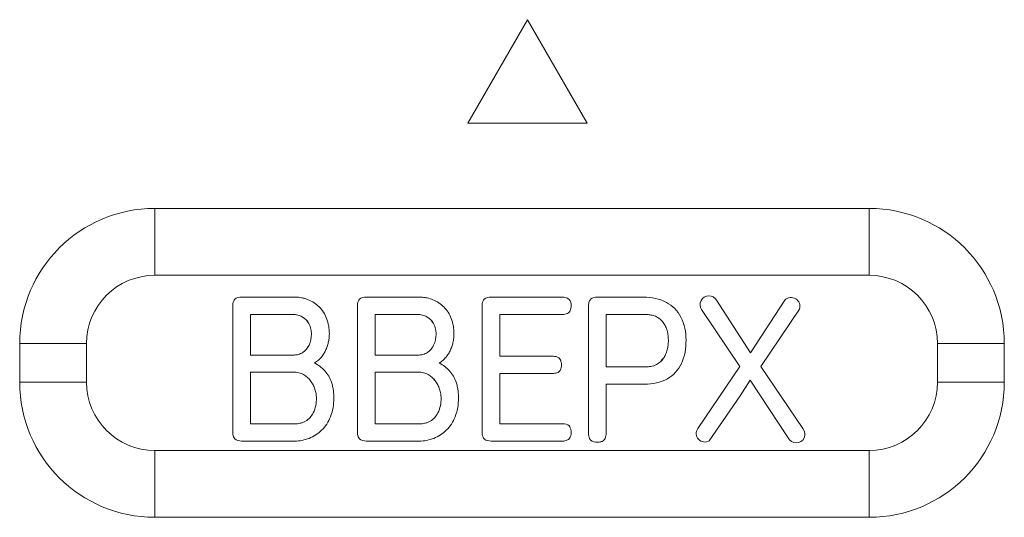
# Model space of a CAD drawing. Extents: x 11608 to 12028, y -1923 to -1626.
# Drawn here: x 11761 to 11765, y -1755 to -1753 of the extents above; entities that cross this region are included whole.
import ezdxf

# ---------------------------------------------------------------- set-up
doc = ezdxf.new("R2010")
doc.units = 0
doc.header["$MEASUREMENT"] = 0
doc.layers.get('0').update_dxf_attribs({"linetype": 'CONTINUOUS'})

msp = doc.modelspace()

# ---------------------------------------------------------------- linework, layer by layer
at = {"linetype": 'Continuous', "lineweight": 0}
for p, q in [((11762.6783, -1753.7796), (11762.91, -1753.3781)), ((11762.91, -1753.3781), (11763.1418, -1753.7795)), ((11762.0078, -1754.4562), (11761.7992, -1754.4562)), ((11762.2834, -1754.4562), (11762.4921, -1754.4562)), ((11763.3609, -1754.4562), (11763.1816, -1754.4562)), ((11763.6441, -1754.468), (11763.7765, -1754.6721)), ((11763.7765, -1754.6721), (11763.9097, -1754.468)), ((11761.7648, -1754.9799), (11761.7648, -1754.4898)), ((11761.8335, -1754.5233), (11761.9961, -1754.5233)), ((11761.8335, -1754.6808), (11761.8335, -1754.5233)), ((11762.2491, -1754.9799), (11762.2491, -1754.4898)), ((11762.3178, -1754.6808), (11762.3178, -1754.5233)), ((11762.3178, -1754.5233), (11762.4803, -1754.5233)), ((11762.7334, -1754.9807), (11762.7334, -1754.4898)), ((11762.8021, -1754.5233), (11762.8021, -1754.6858)), ((11763.1473, -1754.9858), (11763.1473, -1754.4898)), ((11763.2151, -1754.7269), (11763.2151, -1754.5233)), ((11763.2151, -1754.5233), (11763.3693, -1754.5233)), ((11763.7354, -1754.7256), (11763.5863, -1754.5039)), ((11763.9666, -1754.5022), (11763.8167, -1754.7256)), ((11762.0352, -1754.5323), (11762.0437, -1754.5392)), ((11762.0533, -1754.5474), (11762.0611, -1754.5585)), ((11762.5194, -1754.5323), (11762.5279, -1754.5392)), ((11762.5376, -1754.5474), (11762.5454, -1754.5585)), ((11762.5454, -1754.5585), (11762.5478, -1754.564)), ((11764.7623, -1754.6363), (11764.5025, -1754.6363)), ((11764.5025, -1754.6363), (11764.5025, -1754.7863)), ((11764.7623, -1754.6363), (11764.7623, -1754.7863)), ((11762.5215, -1754.6707), (11762.5172, -1754.6731)), ((11762.0044, -1754.6808), (11761.8335, -1754.6808)), ((11762.4887, -1754.6808), (11762.3178, -1754.6808)), ((11763.4382, -1754.6935), (11763.4296, -1754.7023)), ((11761.8335, -1754.9481), (11761.8335, -1754.747)), ((11761.8335, -1754.747), (11762.0002, -1754.747)), ((11762.3178, -1754.747), (11762.4845, -1754.747)), ((11762.3178, -1754.9481), (11762.3178, -1754.747)), ((11762.8021, -1754.752), (11762.8021, -1754.9481)), ((11763.3701, -1754.7269), (11763.2151, -1754.7269)), ((11763.572, -1754.9665), (11763.7354, -1754.7256)), ((11763.8167, -1754.7256), (11763.9801, -1754.9665)), ((11762.5427, -1754.7714), (11762.5517, -1754.7809)), ((11762.5517, -1754.7809), (11762.5569, -1754.7892)), ((11763.2151, -1754.7939), (11763.2151, -1754.9858)), ((11763.3642, -1754.7939), (11763.2151, -1754.7939)), ((11763.7756, -1754.7783), (11763.7359, -1754.8388)), ((11763.9231, -1755.0025), (11763.7756, -1754.7783)), ((11764.7623, -1754.7863), (11764.5025, -1754.7863)), ((11762.5653, -1754.8056), (11762.5686, -1754.8134)), ((11762.5686, -1754.8134), (11762.5698, -1754.8179)), ((11763.7359, -1754.8388), (11763.6154, -1755.0145)), ((11762.0069, -1754.9481), (11761.8335, -1754.9481)), ((11762.4912, -1754.9481), (11762.3178, -1754.9481)), ((11762.8021, -1754.9481), (11763.0476, -1754.9481)), ((11762.0061, -1755.0151), (11761.7992, -1755.0151)), ((11762.4904, -1755.0151), (11762.2834, -1755.0151))]:
    msp.add_line(p, q, dxfattribs=at)
at = {"linetype": 'Continuous', "lineweight": 15}
for p, q in [((11763.1418, -1753.7795), (11762.6783, -1753.7796)), ((11761.4623, -1754.1113), (11764.2373, -1754.1113)), ((11761.4623, -1754.1113), (11761.4623, -1754.3711)), ((11764.2373, -1754.1113), (11764.2373, -1754.3711)), ((11761.4623, -1754.3711), (11764.2373, -1754.3711)), ((11763.0476, -1754.4562), (11762.7685, -1754.4562)), ((11763.0476, -1754.5233), (11762.8021, -1754.5233)), ((11761.1971, -1754.7863), (11761.1971, -1754.6363)), ((11762.8021, -1754.6858), (11763.0115, -1754.6858)), ((11763.0115, -1754.752), (11762.8021, -1754.752)), ((11763.0476, -1755.0151), (11762.7685, -1755.0151)), ((11764.2373, -1755.0515), (11761.4623, -1755.0515)), ((11761.4623, -1755.3113), (11761.4623, -1755.0515)), ((11764.2373, -1755.0515), (11764.2373, -1755.3113)), ((11764.2373, -1755.3113), (11761.4623, -1755.3113))]:
    msp.add_line(p, q, dxfattribs=at)
at = {"color": 7, "linetype": 'Continuous', "lineweight": 15}
for p, q in [((11760.9373, -1754.7863), (11760.9373, -1754.6363)), ((11760.9373, -1754.6363), (11761.1971, -1754.6363)), ((11760.9373, -1754.7863), (11761.1971, -1754.7863))]:
    msp.add_line(p, q, dxfattribs=at)
for centre, start, end in [((11761.4623, -1754.6363), 90, 180), ((11761.4623, -1754.7863), 180, 270)]:
    msp.add_arc(centre, 0.525, start, end, dxfattribs=at)
at = {"linetype": 'Continuous', "lineweight": 15}
for centre, radius, start, end in [((11764.2373, -1754.6363), 0.525, 0, 90), ((11761.4623, -1754.6363), 0.2652, 90, 180), ((11764.2373, -1754.6363), 0.2652, 0, 90), ((11761.4623, -1754.7863), 0.2652, 180, 270), ((11764.2373, -1754.7863), 0.2652, 270, 360), ((11764.2373, -1754.7863), 0.525, 270, 0)]:
    msp.add_arc(centre, radius, start, end, dxfattribs=at)
at = {"linetype": 'Continuous', "lineweight": 0}
for centre, radius, start, end in [((11763.6145, -1754.4849), 0.034, 29.7645, 213.9249), ((11763.9344, -1754.4914), 0.034, 341.5385, 136.4748), ((11763.5986, -1754.9861), 0.033, 143.4923, 300.7189), ((11763.9541, -1754.9886), 0.034, 204.215, 40.3949)]:
    msp.add_arc(centre, radius, start, end, dxfattribs=at)
for points, knots in [([(11761.7732, -1754.4642), (11761.7713, -1754.466), (11761.7698, -1754.4683), (11761.7686, -1754.4706), (11761.7669, -1754.474), (11761.766, -1754.4777), (11761.7654, -1754.4814), (11761.765, -1754.4842), (11761.7648, -1754.487), (11761.7648, -1754.4898)], [0, 0, 0, 0, 0.0000314733, 0.0000314733, 0.0000314733, 0.0000765898, 0.0000765898, 0.0000765898, 0.0001098779, 0.0001098779, 0.0001098779, 0.0001098779]), ([(11762.0585, -1754.4659), (11762.0542, -1754.4641), (11762.0498, -1754.4626), (11762.0453, -1754.4614), (11762.0408, -1754.4601), (11762.0363, -1754.4591), (11762.0317, -1754.4583), (11762.0238, -1754.4569), (11762.0158, -1754.4562), (11762.0078, -1754.4562)], [0, 0, 0, 0, 0.000055742, 0.000055742, 0.000055742, 0.0001114646, 0.0001114646, 0.0001114646, 0.000207653, 0.000207653, 0.000207653, 0.000207653]), ([(11762.2575, -1754.4642), (11762.2556, -1754.466), (11762.254, -1754.4683), (11762.2529, -1754.4706), (11762.2512, -1754.474), (11762.2502, -1754.4777), (11762.2497, -1754.4814), (11762.2493, -1754.4842), (11762.2491, -1754.487), (11762.2491, -1754.4898)], [0, 0, 0, 0, 0.0000314733, 0.0000314733, 0.0000314733, 0.0000765898, 0.0000765898, 0.0000765898, 0.0001098779, 0.0001098779, 0.0001098779, 0.0001098779]), ([(11762.4921, -1754.4562), (11762.4967, -1754.4562), (11762.5014, -1754.4565), (11762.506, -1754.4569), (11762.5106, -1754.4574), (11762.5152, -1754.4581), (11762.5198, -1754.459), (11762.5276, -1754.4606), (11762.5353, -1754.4629), (11762.5427, -1754.4659)], [0, 0, 0, 0, 0.0000557217, 0.0000557217, 0.0000557217, 0.0001114463, 0.0001114463, 0.0001114463, 0.0002077147, 0.0002077147, 0.0002077147, 0.0002077147]), ([(11762.7419, -1754.4642), (11762.74, -1754.466), (11762.7385, -1754.4681), (11762.7373, -1754.4704), (11762.7356, -1754.4737), (11762.7346, -1754.4773), (11762.734, -1754.4809), (11762.7336, -1754.4839), (11762.7334, -1754.4868), (11762.7334, -1754.4898)], [0, 0, 0, 0, 0.0000309121, 0.0000309121, 0.0000309121, 0.0000749718, 0.0000749718, 0.0000749718, 0.000110163, 0.000110163, 0.000110163, 0.000110163]), ([(11763.0716, -1754.4648), (11763.0698, -1754.4628), (11763.0676, -1754.4613), (11763.0653, -1754.4601), (11763.062, -1754.4584), (11763.0585, -1754.4574), (11763.0549, -1754.4568), (11763.0524, -1754.4564), (11763.05, -1754.4562), (11763.0476, -1754.4562)], [0, 0, 0, 0, 0.0000313583, 0.0000313583, 0.0000313583, 0.0000751126, 0.0000751126, 0.0000751126, 0.0001041567, 0.0001041567, 0.0001041567, 0.0001041567]), ([(11763.1554, -1754.4642), (11763.1535, -1754.4661), (11763.152, -1754.4683), (11763.1508, -1754.4707), (11763.1492, -1754.4741), (11763.1483, -1754.4778), (11763.1477, -1754.4816), (11763.1474, -1754.4843), (11763.1472, -1754.487), (11763.1473, -1754.4898)], [0, 0, 0, 0, 0.0000316305, 0.0000316305, 0.0000316305, 0.000076844, 0.000076844, 0.000076844, 0.0001095384, 0.0001095384, 0.0001095384, 0.0001095384]), ([(11761.9961, -1754.5233), (11761.9998, -1754.5233), (11762.0035, -1754.5235), (11762.0071, -1754.5239), (11762.0108, -1754.5243), (11762.0145, -1754.525), (11762.0181, -1754.5259), (11762.024, -1754.5273), (11762.0298, -1754.5295), (11762.0352, -1754.5323)], [0, 0, 0, 0, 0.0000443775, 0.0000443775, 0.0000443775, 0.0000887759, 0.0000887759, 0.0000887759, 0.0001623156, 0.0001623156, 0.0001623156, 0.0001623156]), ([(11762.4803, -1754.5233), (11762.484, -1754.5233), (11762.4877, -1754.5235), (11762.4914, -1754.5239), (11762.4951, -1754.5243), (11762.4987, -1754.525), (11762.5023, -1754.5259), (11762.5083, -1754.5273), (11762.5141, -1754.5295), (11762.5194, -1754.5323)], [0, 0, 0, 0, 0.0000443775, 0.0000443775, 0.0000443775, 0.0000887759, 0.0000887759, 0.0000887759, 0.0001623156, 0.0001623156, 0.0001623156, 0.0001623156]), ([(11763.0716, -1754.5146), (11763.0698, -1754.5165), (11763.0677, -1754.5181), (11763.0654, -1754.5193), (11763.0623, -1754.521), (11763.0587, -1754.522), (11763.0552, -1754.5226), (11763.0527, -1754.5231), (11763.0501, -1754.5233), (11763.0476, -1754.5233)], [0, 0, 0, 0, 0.0000309129, 0.0000309129, 0.0000309129, 0.0000739098, 0.0000739098, 0.0000739098, 0.0001044022, 0.0001044022, 0.0001044022, 0.0001044022]), ([(11763.0716, -1754.5146), (11763.0735, -1754.5126), (11763.0751, -1754.5101), (11763.0762, -1754.5075), (11763.0778, -1754.5037), (11763.0787, -1754.4996), (11763.0791, -1754.4955), (11763.0793, -1754.4936), (11763.0794, -1754.4917), (11763.0794, -1754.4898)], [0, 0, 0, 0, 0.0000339833, 0.0000339833, 0.0000339833, 0.000083312, 0.000083312, 0.000083312, 0.0001061617, 0.0001061617, 0.0001061617, 0.0001061617]), ([(11763.3693, -1754.5233), (11763.3723, -1754.5233), (11763.3753, -1754.5234), (11763.3783, -1754.5237), (11763.3813, -1754.5239), (11763.3843, -1754.5243), (11763.3872, -1754.5248), (11763.3924, -1754.5257), (11763.3975, -1754.5271), (11763.4025, -1754.5289)], [0, 0, 0, 0, 0.0000361287, 0.0000361287, 0.0000361287, 0.0000722614, 0.0000722614, 0.0000722614, 0.000135506, 0.000135506, 0.000135506, 0.000135506]), ([(11762.0611, -1754.5585), (11762.063, -1754.5619), (11762.0646, -1754.5655), (11762.0658, -1754.5692), (11762.0671, -1754.5729), (11762.0681, -1754.5766), (11762.0688, -1754.5805), (11762.07, -1754.5867), (11762.0706, -1754.5931), (11762.0706, -1754.5995)], [0, 0, 0, 0, 0.0000467446, 0.0000467446, 0.0000467446, 0.0000933896, 0.0000933896, 0.0000933896, 0.0001700771, 0.0001700771, 0.0001700771, 0.0001700771]), ([(11762.5454, -1754.5585), (11762.5473, -1754.5619), (11762.5488, -1754.5655), (11762.5501, -1754.5692), (11762.5514, -1754.5729), (11762.5523, -1754.5766), (11762.5531, -1754.5805), (11762.5543, -1754.5867), (11762.5548, -1754.5931), (11762.5549, -1754.5995)], [0, 0, 0, 0, 0.0000467446, 0.0000467446, 0.0000467446, 0.0000933896, 0.0000933896, 0.0000933896, 0.0001700771, 0.0001700771, 0.0001700771, 0.0001700771]), ([(11763.4025, -1754.5289), (11763.4053, -1754.5299), (11763.4081, -1754.5311), (11763.4108, -1754.5324), (11763.4135, -1754.5338), (11763.4161, -1754.5353), (11763.4186, -1754.5369), (11763.4229, -1754.5397), (11763.4269, -1754.5429), (11763.4306, -1754.5465)], [0, 0, 0, 0, 0.0000361239, 0.0000361239, 0.0000361239, 0.0000722427, 0.0000722427, 0.0000722427, 0.0001336125, 0.0001336125, 0.0001336125, 0.0001336125]), ([(11763.4306, -1754.5465), (11763.433, -1754.5488), (11763.4352, -1754.5513), (11763.4372, -1754.5539), (11763.4392, -1754.5565), (11763.4411, -1754.5593), (11763.4428, -1754.5622), (11763.4456, -1754.567), (11763.448, -1754.5721), (11763.45, -1754.5773)], [0, 0, 0, 0, 0.0000399232, 0.0000399232, 0.0000399232, 0.0000797933, 0.0000797933, 0.0000797933, 0.0001469502, 0.0001469502, 0.0001469502, 0.0001469502]), ([(11762.6244, -1754.5987), (11762.6244, -1754.6013), (11762.6244, -1754.604), (11762.6242, -1754.6066), (11762.6241, -1754.6092), (11762.6239, -1754.6119), (11762.6236, -1754.6145), (11762.6231, -1754.6193), (11762.6223, -1754.624), (11762.6214, -1754.6287)], [0, 0, 0, 0, 0.0000316849, 0.0000316849, 0.0000316849, 0.0000633677, 0.0000633677, 0.0000633677, 0.0001208363, 0.0001208363, 0.0001208363, 0.0001208363]), ([(11763.45, -1754.5773), (11763.4514, -1754.5812), (11763.4526, -1754.5852), (11763.4536, -1754.5892), (11763.4545, -1754.5932), (11763.4553, -1754.5973), (11763.4558, -1754.6014), (11763.4568, -1754.6086), (11763.4572, -1754.6158), (11763.4572, -1754.623)], [0, 0, 0, 0, 0.0000497058, 0.0000497058, 0.0000497058, 0.0000993556, 0.0000993556, 0.0000993556, 0.00018575, 0.00018575, 0.00018575, 0.00018575]), ([(11762.127, -1754.66), (11762.1282, -1754.6574), (11762.1293, -1754.6547), (11762.1303, -1754.652), (11762.1314, -1754.6493), (11762.1323, -1754.6466), (11762.1332, -1754.6438), (11762.1348, -1754.6389), (11762.1361, -1754.6338), (11762.1371, -1754.6287)], [0, 0, 0, 0, 0.0000346172, 0.0000346172, 0.0000346172, 0.0000692357, 0.0000692357, 0.0000692357, 0.0001317868, 0.0001317868, 0.0001317868, 0.0001317868]), ([(11762.6214, -1754.6287), (11762.6208, -1754.6315), (11762.6201, -1754.6343), (11762.6194, -1754.6371), (11762.6187, -1754.6399), (11762.6178, -1754.6427), (11762.6169, -1754.6454), (11762.6153, -1754.6504), (11762.6134, -1754.6552), (11762.6113, -1754.66)], [0, 0, 0, 0, 0.0000346207, 0.0000346207, 0.0000346207, 0.000069239, 0.000069239, 0.000069239, 0.0001317756, 0.0001317756, 0.0001317756, 0.0001317756]), ([(11763.4572, -1754.623), (11763.4573, -1754.6263), (11763.4572, -1754.6296), (11763.457, -1754.6329), (11763.4568, -1754.6362), (11763.4565, -1754.6394), (11763.4561, -1754.6427), (11763.4553, -1754.6486), (11763.4542, -1754.6544), (11763.4528, -1754.6601)], [0, 0, 0, 0, 0.0000395861, 0.0000395861, 0.0000395861, 0.000079168, 0.000079168, 0.000079168, 0.0001501069, 0.0001501069, 0.0001501069, 0.0001501069]), ([(11762.0372, -1754.6707), (11762.0346, -1754.6725), (11762.0317, -1754.6741), (11762.0288, -1754.6754), (11762.0258, -1754.6767), (11762.0228, -1754.6778), (11762.0196, -1754.6786), (11762.0147, -1754.68), (11762.0096, -1754.6807), (11762.0044, -1754.6808)], [0, 0, 0, 0, 0.0000387106, 0.0000387106, 0.0000387106, 0.0000773904, 0.0000773904, 0.0000773904, 0.0001390681, 0.0001390681, 0.0001390681, 0.0001390681]), ([(11762.1094, -1754.6887), (11762.1113, -1754.6864), (11762.1131, -1754.6841), (11762.1148, -1754.6816), (11762.1166, -1754.6792), (11762.1182, -1754.6767), (11762.1197, -1754.6741), (11762.1225, -1754.6696), (11762.1249, -1754.6649), (11762.127, -1754.66)], [0, 0, 0, 0, 0.0000357417, 0.0000357417, 0.0000357417, 0.0000714847, 0.0000714847, 0.0000714847, 0.0001352977, 0.0001352977, 0.0001352977, 0.0001352977]), ([(11762.5215, -1754.6707), (11762.5188, -1754.6725), (11762.516, -1754.6741), (11762.513, -1754.6754), (11762.5101, -1754.6767), (11762.507, -1754.6778), (11762.5039, -1754.6786), (11762.499, -1754.68), (11762.4938, -1754.6807), (11762.4887, -1754.6808)], [0, 0, 0, 0, 0.0000387106, 0.0000387106, 0.0000387106, 0.0000773904, 0.0000773904, 0.0000773904, 0.0001390681, 0.0001390681, 0.0001390681, 0.0001390681]), ([(11762.6113, -1754.66), (11762.6101, -1754.6627), (11762.6088, -1754.6654), (11762.6074, -1754.668), (11762.6061, -1754.6707), (11762.6046, -1754.6733), (11762.603, -1754.6758), (11762.6002, -1754.6803), (11762.5971, -1754.6846), (11762.5937, -1754.6887)], [0, 0, 0, 0, 0.0000357466, 0.0000357466, 0.0000357466, 0.0000714892, 0.0000714892, 0.0000714892, 0.000135282, 0.000135282, 0.000135282, 0.000135282]), ([(11763.4528, -1754.6601), (11763.452, -1754.6633), (11763.4511, -1754.6664), (11763.45, -1754.6695), (11763.449, -1754.6726), (11763.4478, -1754.6756), (11763.4465, -1754.6786), (11763.4441, -1754.6838), (11763.4414, -1754.6888), (11763.4382, -1754.6935)], [0, 0, 0, 0, 0.0000390654, 0.0000390654, 0.0000390654, 0.0000781294, 0.0000781294, 0.0000781294, 0.0001463889, 0.0001463889, 0.0001463889, 0.0001463889]), ([(11762.0832, -1754.7118), (11762.0858, -1754.7101), (11762.0884, -1754.7084), (11762.0909, -1754.7065), (11762.0934, -1754.7046), (11762.0958, -1754.7027), (11762.0981, -1754.7006), (11762.1022, -1754.6969), (11762.106, -1754.693), (11762.1094, -1754.6887)], [0, 0, 0, 0, 0.0000373391, 0.0000373391, 0.0000373391, 0.0000746816, 0.0000746816, 0.0000746816, 0.0001404138, 0.0001404138, 0.0001404138, 0.0001404138]), ([(11762.5937, -1754.6887), (11762.5918, -1754.6912), (11762.5897, -1754.6935), (11762.5875, -1754.6957), (11762.5853, -1754.6979), (11762.583, -1754.7001), (11762.5807, -1754.7021), (11762.5765, -1754.7056), (11762.5721, -1754.7089), (11762.5675, -1754.7118)], [0, 0, 0, 0, 0.0000373509, 0.0000373509, 0.0000373509, 0.0000746924, 0.0000746924, 0.0000746924, 0.000140377, 0.000140377, 0.000140377, 0.000140377]), ([(11763.0115, -1754.6858), (11763.0138, -1754.6858), (11763.0161, -1754.686), (11763.0183, -1754.6864), (11763.0222, -1754.687), (11763.0262, -1754.6883), (11763.0296, -1754.6903), (11763.0314, -1754.6914), (11763.0331, -1754.6928), (11763.0344, -1754.6943)], [0, 0, 0, 0, 0.0000271992, 0.0000271992, 0.0000271992, 0.0000757988, 0.0000757988, 0.0000757988, 0.0001008617, 0.0001008617, 0.0001008617, 0.0001008617]), ([(11763.0344, -1754.6943), (11763.0365, -1754.6967), (11763.038, -1754.6995), (11763.0391, -1754.7025), (11763.0399, -1754.7046), (11763.0404, -1754.7069), (11763.0408, -1754.7092), (11763.0414, -1754.7125), (11763.0417, -1754.7159), (11763.0417, -1754.7193)], [0, 0, 0, 0, 0.0000374111, 0.0000374111, 0.0000374111, 0.000064829, 0.000064829, 0.000064829, 0.0001053738, 0.0001053738, 0.0001053738, 0.0001053738]), ([(11763.4113, -1754.7177), (11763.4079, -1754.7195), (11763.4042, -1754.721), (11763.4005, -1754.7223), (11763.3969, -1754.7235), (11763.3931, -1754.7244), (11763.3892, -1754.7251), (11763.3829, -1754.7263), (11763.3765, -1754.7268), (11763.3701, -1754.7269)], [0, 0, 0, 0, 0.0000467427, 0.0000467427, 0.0000467427, 0.0000933795, 0.0000933795, 0.0000933795, 0.0001702546, 0.0001702546, 0.0001702546, 0.0001702546]), ([(11762.0002, -1754.747), (11762.004, -1754.747), (11762.0077, -1754.7473), (11762.0114, -1754.7477), (11762.0151, -1754.7482), (11762.0187, -1754.7489), (11762.0223, -1754.7499), (11762.0282, -1754.7514), (11762.034, -1754.7536), (11762.0393, -1754.7566)], [0, 0, 0, 0, 0.000044633, 0.000044633, 0.000044633, 0.0000892875, 0.0000892875, 0.0000892875, 0.0001629038, 0.0001629038, 0.0001629038, 0.0001629038]), ([(11762.0393, -1754.7566), (11762.0447, -1754.7596), (11762.0497, -1754.7631), (11762.0543, -1754.767), (11762.0592, -1754.7712), (11762.0636, -1754.7758), (11762.0674, -1754.7809)], [0, 0, 0, 0, 0.0000730146, 0.0000730146, 0.0000730146, 0.0001493877, 0.0001493877, 0.0001493877, 0.0001493877]), ([(11762.4845, -1754.747), (11762.4882, -1754.747), (11762.492, -1754.7473), (11762.4956, -1754.7477), (11762.4993, -1754.7482), (11762.503, -1754.7489), (11762.5066, -1754.7499), (11762.5125, -1754.7514), (11762.5183, -1754.7536), (11762.5236, -1754.7566)], [0, 0, 0, 0, 0.000044633, 0.000044633, 0.000044633, 0.0000892875, 0.0000892875, 0.0000892875, 0.0001629038, 0.0001629038, 0.0001629038, 0.0001629038]), ([(11762.5236, -1754.7566), (11762.5289, -1754.7596), (11762.534, -1754.7631), (11762.5386, -1754.767), (11762.5434, -1754.7712), (11762.5479, -1754.7758), (11762.5517, -1754.7809)], [0, 0, 0, 0, 0.0000730146, 0.0000730146, 0.0000730146, 0.0001493877, 0.0001493877, 0.0001493877, 0.0001493877]), ([(11763.0344, -1754.7442), (11763.0328, -1754.7459), (11763.0308, -1754.7474), (11763.0287, -1754.7484), (11763.0257, -1754.75), (11763.0224, -1754.7509), (11763.0191, -1754.7514), (11763.0166, -1754.7518), (11763.014, -1754.752), (11763.0115, -1754.752)], [0, 0, 0, 0, 0.00002854874, 0.00002854874, 0.00002854874, 0.00006899102, 0.00006899102, 0.00006899102, 0.00009906694, 0.00009906694, 0.00009906694, 0.00009906694]), ([(11763.0417, -1754.7193), (11763.0417, -1754.7226), (11763.0415, -1754.7259), (11763.041, -1754.7292), (11763.0404, -1754.7324), (11763.0396, -1754.7357), (11763.0381, -1754.7387), (11763.0372, -1754.7407), (11763.0359, -1754.7426), (11763.0344, -1754.7442)], [0, 0, 0, 0, 0.000039413, 0.000039413, 0.000039413, 0.0000792205, 0.0000792205, 0.0000792205, 0.0001058618, 0.0001058618, 0.0001058618, 0.0001058618]), ([(11762.0674, -1754.7809), (11762.071, -1754.7858), (11762.0743, -1754.7909), (11762.0771, -1754.7963), (11762.08, -1754.8018), (11762.0824, -1754.8075), (11762.0843, -1754.8134)], [0, 0, 0, 0, 0.0000725502, 0.0000725502, 0.0000725502, 0.0001471379, 0.0001471379, 0.0001471379, 0.0001471379]), ([(11762.1485, -1754.7864), (11762.1504, -1754.7917), (11762.1519, -1754.7971), (11762.1531, -1754.8025), (11762.1543, -1754.808), (11762.1553, -1754.8135), (11762.156, -1754.8191), (11762.1572, -1754.8288), (11762.1577, -1754.8386), (11762.1578, -1754.8484)], [0, 0, 0, 0, 0.0000671837, 0.0000671837, 0.0000671837, 0.0001343007, 0.0001343007, 0.0001343007, 0.0002517872, 0.0002517872, 0.0002517872, 0.0002517872]), ([(11762.5517, -1754.7809), (11762.5553, -1754.7858), (11762.5586, -1754.7909), (11762.5614, -1754.7963), (11762.5643, -1754.8018), (11762.5667, -1754.8075), (11762.5686, -1754.8134)], [0, 0, 0, 0, 0.0000725502, 0.0000725502, 0.0000725502, 0.0001471379, 0.0001471379, 0.0001471379, 0.0001471379]), ([(11762.6328, -1754.7864), (11762.6347, -1754.7917), (11762.6362, -1754.7971), (11762.6374, -1754.8025), (11762.6386, -1754.808), (11762.6395, -1754.8135), (11762.6402, -1754.8191), (11762.6415, -1754.8288), (11762.642, -1754.8386), (11762.642, -1754.8484)], [0, 0, 0, 0, 0.0000671837, 0.0000671837, 0.0000671837, 0.0001343007, 0.0001343007, 0.0001343007, 0.0002517872, 0.0002517872, 0.0002517872, 0.0002517872]), ([(11762.0843, -1754.8134), (11762.0853, -1754.8164), (11762.0861, -1754.8193), (11762.0868, -1754.8223), (11762.0875, -1754.8253), (11762.0881, -1754.8283), (11762.0886, -1754.8313), (11762.0894, -1754.8367), (11762.0899, -1754.8421), (11762.0899, -1754.8475)], [0, 0, 0, 0, 0.0000368267, 0.0000368267, 0.0000368267, 0.0000736562, 0.0000736562, 0.0000736562, 0.0001387302, 0.0001387302, 0.0001387302, 0.0001387302]), ([(11762.5686, -1754.8134), (11762.5695, -1754.8164), (11762.5704, -1754.8193), (11762.5711, -1754.8223), (11762.5718, -1754.8253), (11762.5724, -1754.8283), (11762.5729, -1754.8313), (11762.5737, -1754.8367), (11762.5742, -1754.8421), (11762.5742, -1754.8475)], [0, 0, 0, 0, 0.0000368267, 0.0000368267, 0.0000368267, 0.0000736562, 0.0000736562, 0.0000736562, 0.0001387302, 0.0001387302, 0.0001387302, 0.0001387302]), ([(11762.0479, -1754.9379), (11762.0444, -1754.9397), (11762.0409, -1754.9413), (11762.0372, -1754.9427), (11762.0336, -1754.9441), (11762.0298, -1754.9452), (11762.026, -1754.946), (11762.0198, -1754.9474), (11762.0133, -1754.9481), (11762.0069, -1754.9481)], [0, 0, 0, 0, 0.0000467937, 0.0000467937, 0.0000467937, 0.000093565, 0.000093565, 0.000093565, 0.0001705315, 0.0001705315, 0.0001705315, 0.0001705315]), ([(11762.5321, -1754.9379), (11762.5287, -1754.9397), (11762.5251, -1754.9413), (11762.5215, -1754.9427), (11762.5178, -1754.9441), (11762.5141, -1754.9452), (11762.5103, -1754.946), (11762.504, -1754.9474), (11762.4976, -1754.9481), (11762.4912, -1754.9481)], [0, 0, 0, 0, 0.0000467937, 0.0000467937, 0.0000467937, 0.000093565, 0.000093565, 0.000093565, 0.0001705315, 0.0001705315, 0.0001705315, 0.0001705315]), ([(11761.7732, -1755.0066), (11761.7711, -1755.0045), (11761.7695, -1755.0019), (11761.7683, -1754.9992), (11761.7666, -1754.9953), (11761.7657, -1754.9911), (11761.7652, -1754.9868), (11761.7649, -1754.9845), (11761.7648, -1754.9822), (11761.7648, -1754.9799)], [0, 0, 0, 0, 0.0000351661, 0.0000351661, 0.0000351661, 0.0000863318, 0.0000863318, 0.0000863318, 0.0001139936, 0.0001139936, 0.0001139936, 0.0001139936]), ([(11762.2575, -1755.0066), (11762.2554, -1755.0045), (11762.2538, -1755.0019), (11762.2526, -1754.9992), (11762.2509, -1754.9953), (11762.2499, -1754.9911), (11762.2495, -1754.9868), (11762.2492, -1754.9845), (11762.2491, -1754.9822), (11762.2491, -1754.9799)], [0, 0, 0, 0, 0.0000351661, 0.0000351661, 0.0000351661, 0.0000863318, 0.0000863318, 0.0000863318, 0.0001139936, 0.0001139936, 0.0001139936, 0.0001139936]), ([(11762.7419, -1755.007), (11762.74, -1755.0052), (11762.7384, -1755.0029), (11762.7372, -1755.0005), (11762.7355, -1754.9971), (11762.7345, -1754.9933), (11762.734, -1754.9895), (11762.7336, -1754.9866), (11762.7334, -1754.9837), (11762.7334, -1754.9807)], [0, 0, 0, 0, 0.0000320076, 0.0000320076, 0.0000320076, 0.0000779951, 0.0000779951, 0.0000779951, 0.0001127876, 0.0001127876, 0.0001127876, 0.0001127876]), ([(11763.0716, -1754.9563), (11763.0735, -1754.9583), (11763.075, -1754.9606), (11763.0761, -1754.9631), (11763.0777, -1754.9668), (11763.0786, -1754.9707), (11763.0791, -1754.9746), (11763.0793, -1754.9767), (11763.0794, -1754.9787), (11763.0794, -1754.9807)], [0, 0, 0, 0, 0.0000328991, 0.0000328991, 0.0000328991, 0.0000804001, 0.0000804001, 0.0000804001, 0.0001046715, 0.0001046715, 0.0001046715, 0.0001046715]), ([(11763.1554, -1755.0116), (11763.1535, -1755.0099), (11763.1521, -1755.0077), (11763.1509, -1755.0055), (11763.1494, -1755.0023), (11763.1484, -1754.9987), (11763.1479, -1754.9952), (11763.1474, -1754.9921), (11763.1472, -1754.9889), (11763.1473, -1754.9858)], [0, 0, 0, 0, 0.0000301424, 0.0000301424, 0.0000301424, 0.0000732394, 0.0000732394, 0.0000732394, 0.0001107284, 0.0001107284, 0.0001107284, 0.0001107284]), ([(11763.2151, -1754.9858), (11763.2151, -1754.9886), (11763.215, -1754.9914), (11763.2146, -1754.9942), (11763.2142, -1754.998), (11763.2133, -1755.0018), (11763.2117, -1755.0053), (11763.2106, -1755.0077), (11763.2091, -1755.01), (11763.2072, -1755.0119)], [0, 0, 0, 0, 0.0000338382, 0.0000338382, 0.0000338382, 0.0000799607, 0.0000799607, 0.0000799607, 0.0001123642, 0.0001123642, 0.0001123642, 0.0001123642]), ([(11763.0716, -1755.006), (11763.0699, -1755.0079), (11763.0678, -1755.0095), (11763.0656, -1755.0108), (11763.0626, -1755.0125), (11763.0591, -1755.0136), (11763.0557, -1755.0143), (11763.053, -1755.0148), (11763.0503, -1755.0151), (11763.0476, -1755.0151)], [0, 0, 0, 0, 0.0000303934, 0.0000303934, 0.0000303934, 0.0000726758, 0.0000726758, 0.0000726758, 0.0001050748, 0.0001050748, 0.0001050748, 0.0001050748]), ([(11763.2072, -1755.0119), (11763.2052, -1755.0137), (11763.2028, -1755.0152), (11763.2004, -1755.0162), (11763.1967, -1755.0178), (11763.1928, -1755.0186), (11763.1888, -1755.019), (11763.1864, -1755.0192), (11763.184, -1755.0193), (11763.1816, -1755.0193)], [0, 0, 0, 0, 0.0000322658, 0.0000322658, 0.0000322658, 0.0000798182, 0.0000798182, 0.0000798182, 0.0001084416, 0.0001084416, 0.0001084416, 0.0001084416])]:
    msp.add_open_spline(points, degree=3, knots=knots, dxfattribs=at)
for points in [[(11761.7992, -1754.4562), (11761.7899, -1754.4561), (11761.7799, -1754.4576), (11761.7732, -1754.4642)], [(11762.1006, -1754.4938), (11762.0887, -1754.4817), (11762.0743, -1754.4723), (11762.0585, -1754.4659)], [(11762.2834, -1754.4562), (11762.2741, -1754.4561), (11762.2642, -1754.4576), (11762.2575, -1754.4642)], [(11762.5427, -1754.4659), (11762.5585, -1754.4723), (11762.5729, -1754.4817), (11762.5849, -1754.4938)], [(11762.7685, -1754.4562), (11762.759, -1754.4561), (11762.7489, -1754.4576), (11762.7419, -1754.4642)], [(11763.0794, -1754.4898), (11763.0794, -1754.4808), (11763.0777, -1754.4714), (11763.0716, -1754.4648)], [(11763.1816, -1754.4562), (11763.1722, -1754.4561), (11763.1621, -1754.4575), (11763.1554, -1754.4642)], [(11763.4496, -1754.4763), (11763.4224, -1754.4617), (11763.3916, -1754.4564), (11763.3609, -1754.4562)], [(11763.4496, -1754.4763), (11763.4737, -1754.4894), (11763.4933, -1754.5093), (11763.5061, -1754.5336)], [(11762.1296, -1754.5386), (11762.1229, -1754.5219), (11762.1134, -1754.5065), (11762.1006, -1754.4938)], [(11762.5849, -1754.4938), (11762.5976, -1754.5065), (11762.6072, -1754.522), (11762.6138, -1754.5386)], [(11762.5849, -1754.4938), (11762.5976, -1754.5065), (11762.6072, -1754.522), (11762.6138, -1754.5386)], [(11762.0352, -1754.5323), (11762.0462, -1754.5384), (11762.0552, -1754.5474), (11762.0611, -1754.5585)], [(11762.5194, -1754.5323), (11762.5304, -1754.5384), (11762.5394, -1754.5474), (11762.5454, -1754.5585)], [(11762.6138, -1754.5386), (11762.6214, -1754.5577), (11762.6243, -1754.5782), (11762.6244, -1754.5987)], [(11762.6138, -1754.5386), (11762.6214, -1754.5577), (11762.6243, -1754.5782), (11762.6244, -1754.5987)], [(11763.5061, -1754.5336), (11763.5206, -1754.561), (11763.5258, -1754.5921), (11763.5259, -1754.623)], [(11762.0706, -1754.5995), (11762.0705, -1754.6143), (11762.068, -1754.6293), (11762.0613, -1754.6425)], [(11762.5549, -1754.5995), (11762.5548, -1754.6143), (11762.5523, -1754.6293), (11762.5455, -1754.6425)], [(11762.0613, -1754.6425), (11762.0557, -1754.6538), (11762.0477, -1754.6637), (11762.0372, -1754.6707)], [(11762.0613, -1754.6425), (11762.0572, -1754.6507), (11762.052, -1754.6579), (11762.0454, -1754.6642)], [(11762.5455, -1754.6425), (11762.54, -1754.6538), (11762.532, -1754.6637), (11762.5215, -1754.6707)], [(11762.5455, -1754.6425), (11762.5415, -1754.6507), (11762.5363, -1754.6579), (11762.5297, -1754.6642)], [(11762.0832, -1754.7118), (11762.0978, -1754.72), (11762.1113, -1754.7302), (11762.1227, -1754.7425)], [(11762.5675, -1754.7118), (11762.5821, -1754.72), (11762.5956, -1754.7302), (11762.607, -1754.7425)], [(11763.4382, -1754.6935), (11763.4313, -1754.7037), (11763.422, -1754.7118), (11763.4113, -1754.7177)], [(11763.5078, -1754.7139), (11763.4962, -1754.7385), (11763.4775, -1754.7592), (11763.4539, -1754.7728)], [(11762.1227, -1754.7425), (11762.1343, -1754.7551), (11762.1428, -1754.7702), (11762.1485, -1754.7864)], [(11762.607, -1754.7425), (11762.6186, -1754.7551), (11762.627, -1754.7702), (11762.6328, -1754.7864)], [(11763.4539, -1754.7728), (11763.4266, -1754.7885), (11763.3955, -1754.7938), (11763.3642, -1754.7939)], [(11762.0899, -1754.8475), (11762.0898, -1754.8674), (11762.0872, -1754.8875), (11762.078, -1754.9052)], [(11762.1578, -1754.8484), (11762.1576, -1754.8732), (11762.1541, -1754.898), (11762.1446, -1754.9211)], [(11762.5742, -1754.8475), (11762.5741, -1754.8674), (11762.5715, -1754.8875), (11762.5623, -1754.9052)], [(11762.642, -1754.8484), (11762.6419, -1754.8732), (11762.6384, -1754.898), (11762.6289, -1754.9211)], [(11762.642, -1754.8484), (11762.6419, -1754.8732), (11762.6384, -1754.898), (11762.6289, -1754.9211)], [(11762.078, -1754.9052), (11762.0712, -1754.9187), (11762.0611, -1754.9304), (11762.0479, -1754.9379)], [(11762.5623, -1754.9052), (11762.5554, -1754.9187), (11762.5454, -1754.9304), (11762.5321, -1754.9379)], [(11762.1446, -1754.9211), (11762.1367, -1754.9406), (11762.1254, -1754.9585), (11762.1103, -1754.9732)], [(11762.6289, -1754.9211), (11762.6209, -1754.9406), (11762.6097, -1754.9585), (11762.5946, -1754.9732)], [(11762.6289, -1754.9211), (11762.6209, -1754.9406), (11762.6097, -1754.9585), (11762.5946, -1754.9732)], [(11763.0476, -1754.9481), (11763.0563, -1754.9481), (11763.0655, -1754.9499), (11763.0716, -1754.9563)], [(11762.1103, -1754.9732), (11762.0963, -1754.9867), (11762.0799, -1754.9975), (11762.0617, -1755.0046)], [(11762.5946, -1754.9732), (11762.5805, -1754.9867), (11762.5641, -1754.9975), (11762.546, -1755.0046)], [(11762.5946, -1754.9732), (11762.5805, -1754.9867), (11762.5641, -1754.9975), (11762.546, -1755.0046)], [(11763.0794, -1754.9807), (11763.0794, -1754.9898), (11763.0777, -1754.9993), (11763.0716, -1755.006)], [(11761.7992, -1755.0151), (11761.7898, -1755.0151), (11761.7798, -1755.0134), (11761.7732, -1755.0066)], [(11762.0617, -1755.0046), (11762.044, -1755.0115), (11762.0251, -1755.0151), (11762.0061, -1755.0151)], [(11762.2834, -1755.0151), (11762.2741, -1755.0151), (11762.2641, -1755.0134), (11762.2575, -1755.0066)], [(11762.546, -1755.0046), (11762.5282, -1755.0115), (11762.5094, -1755.0151), (11762.4904, -1755.0151)], [(11762.546, -1755.0046), (11762.5282, -1755.0115), (11762.5094, -1755.0151), (11762.4904, -1755.0151)], [(11762.7685, -1755.0151), (11762.759, -1755.0152), (11762.7489, -1755.0136), (11762.7419, -1755.007)], [(11763.1816, -1755.0193), (11763.1722, -1755.0194), (11763.1621, -1755.0182), (11763.1554, -1755.0116)]]:
    msp.add_open_spline(points, degree=3, dxfattribs=at)
at = {"linetype": 'Continuous', "lineweight": 15}
for points in [[(11762.1402, -1754.5987), (11762.1401, -1754.5782), (11762.1371, -1754.5577), (11762.1296, -1754.5386)], [(11763.5259, -1754.623), (11763.5259, -1754.6543), (11763.5213, -1754.6855), (11763.5078, -1754.7139)]]:
    msp.add_open_spline(points, degree=3, dxfattribs=at)
msp.add_open_spline([(11762.1371, -1754.6287), (11762.1376, -1754.6261), (11762.1381, -1754.6235), (11762.1385, -1754.6209), (11762.1389, -1754.6183), (11762.1392, -1754.6157), (11762.1394, -1754.613), (11762.1399, -1754.6083), (11762.1402, -1754.6035), (11762.1402, -1754.5987)], degree=3, knots=[0, 0, 0, 0, 0.0000316817, 0.0000316817, 0.0000316817, 0.0000633647, 0.0000633647, 0.0000633647, 0.0001208467, 0.0001208467, 0.0001208467, 0.0001208467], dxfattribs=at)

doc.saveas('drawing.dxf')
